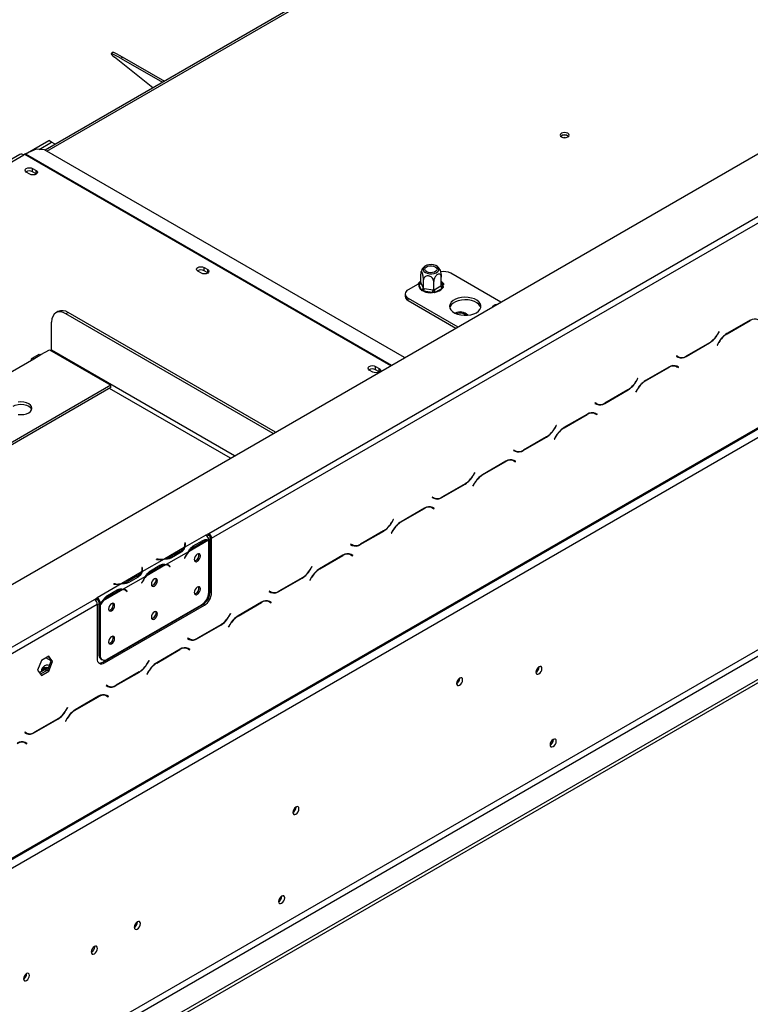
# Model space of a CAD drawing. Units: millimetres. Extents: x 54 to 4225, y 108 to 3204.
# Drawn here: x 3237 to 3478, y 597 to 922 of the extents above; entities that cross this region are included whole.
import ezdxf

# ---------------------------------------------------------------- set-up
doc = ezdxf.new("R2010")
doc.units = ezdxf.units.MM
doc.header["$LTSCALE"] = 16

msp = doc.modelspace()

# ---------------------------------------------------------------- linework, layer by layer
at = {"color": 7, "linetype": 'Continuous', "lineweight": 25}
for p, q in [((3209.681, 720.877), (4196.331, 1290.458)), ((3225.904, 639.431), (4217.268, 1211.733)), ((3226.18, 640.042), (4217.544, 1212.344)), ((3229.008, 638.408), (4214.715, 1207.445)), ((3258, 585.194), (4185.724, 1120.758)), ((3258.943, 583.561), (4186.667, 1119.125)), ((3265.542, 579.751), (4193.266, 1115.315)), ((3265.542, 578.663), (4193.266, 1114.226)), ((3543.269, 1050.398), (3245.728, 878.631)), ((3299.719, 752.173), (3702.063, 984.441)), ((3300.662, 750.54), (3703.006, 982.808)), ((3267.944, 910.929), (3267.583, 910.37)), ((3281.303, 899.168), (3268.688, 909.247)), ((3271.154, 909.429), (3270.793, 908.871)), ((3270.793, 908.871), (3284.452, 900.986)), ((3271.154, 909.429), (3285.116, 901.369)), ((3239.131, 877.249), (3246.945, 881.76)), ((3243.771, 878.839), (3247.888, 881.215)), ((3247.888, 881.215), (3246.945, 881.76)), ((3249.046, 880.547), (3247.888, 881.215)), ((3416.109, 883.297), (3415.854, 883.095)), ((3237.363, 877.13), (3048.298, 767.985)), ((3239.097, 877.229), (3238.696, 876.998)), ((3242.741, 878.903), (3239.294, 877.331)), ((3245.561, 878.727), (3242.741, 878.903)), ((3364.338, 810.159), (3245.561, 878.727)), ((3240.723, 870.684), (3239.544, 871.365)), ((3241.619, 872.562), (3242.797, 871.882)), ((3241.619, 871.473), (3241.619, 872.562)), ((3242.797, 870.793), (3241.619, 871.473)), ((3242.797, 870.793), (3242.797, 871.882)), ((3242.883, 870.739), (3242.797, 870.793)), ((3297.291, 838.028), (3296.113, 838.708)), ((3298.187, 839.906), (3299.366, 839.225)), ((3298.187, 838.817), (3298.187, 839.906)), ((3299.366, 838.137), (3298.187, 838.817)), ((3299.366, 838.137), (3299.366, 839.225)), ((3299.452, 838.082), (3299.366, 838.137)), ((3369.639, 834.942), (3369.639, 837.722)), ((3369.639, 834.942), (3369.699, 834.816)), ((3369.699, 834.816), (3370.486, 833.121)), ((3370.546, 832.989), (3370.546, 835.768)), ((3373.929, 832.466), (3373.929, 835.245)), ((3376.406, 833.896), (3376.406, 836.675)), ((3396.059, 828.471), (3379.622, 837.96)), ((3368.781, 834.422), (3365.48, 832.517)), ((3369.046, 834.481), (3369.332, 834.768)), ((3369.055, 834.172), (3369.046, 834.481)), ((3369.842, 832.477), (3369.055, 834.172)), ((3370.112, 832.186), (3369.842, 832.477)), ((3370.597, 832.042), (3370.112, 832.186)), ((3370.486, 833.121), (3370.546, 832.989)), ((3370.546, 832.989), (3370.769, 832.958)), ((3373.533, 831.587), (3370.597, 832.042)), ((3370.769, 832.958), (3373.706, 832.503)), ((3374.088, 831.571), (3373.533, 831.587)), ((3373.706, 832.503), (3373.929, 832.466)), ((3373.929, 832.466), (3374.093, 832.563)), ((3374.564, 831.747), (3374.088, 831.571)), ((3374.093, 832.563), (3376.242, 833.804)), ((3376.714, 832.988), (3374.564, 831.747)), ((3376.242, 833.804), (3376.406, 833.896)), ((3376.999, 833.251), (3376.714, 832.988)), ((3376.99, 833.583), (3376.999, 833.251)), ((3364.504, 831.156), (3364.504, 830.34)), ((3365.48, 829.796), (3381.917, 820.307)), ((3365.48, 828.979), (3365.48, 829.796)), ((3365.48, 828.979), (3381.209, 819.899)), ((3249.976, 825.352), (3249.269, 824.944)), ((3247.888, 812.638), (3247.888, 821.892)), ((3253.309, 825.022), (3252.602, 824.614)), ((3320.99, 785.135), (3252.602, 824.614)), ((3321.697, 785.543), (3253.309, 825.022)), ((3385.213, 824.166), (3384.872, 824.488)), ((3478.351, 822.525), (3470.633, 818.069)), ((3470.672, 817.983), (3478.312, 822.393)), ((3468.062, 818.785), (3467.544, 817.888)), ((3467.583, 817.802), (3468.128, 818.746)), ((3468.128, 818.746), (3468.062, 818.785)), ((3468.062, 818.785), (3468.128, 818.746)), ((3244.353, 811.141), (3247.181, 812.774)), ((3247.181, 812.774), (3267.451, 801.072)), ((3457.198, 810.531), (3464.916, 814.987)), ((3464.877, 815.073), (3457.237, 810.663)), ((3467.967, 815.254), (3467.421, 814.31)), ((3467.421, 814.31), (3467.488, 814.271)), ((3467.488, 814.271), (3468.006, 815.168)), ((3214.654, 793.997), (3241.996, 809.78)), ((3243.686, 811.207), (3241.329, 809.846)), ((3241.996, 809.78), (3244.353, 811.141)), ((3454.053, 810.698), (3453.986, 810.582)), ((3453.986, 810.582), (3454.532, 810.267)), ((3454.571, 810.399), (3454.053, 810.698)), ((3454.099, 810.671), (3454.053, 810.697)), ((3454.099, 810.671), (3454.571, 810.399)), ((3353.86, 805.372), (3352.681, 806.052)), ((3354.756, 807.249), (3355.934, 806.569)), ((3354.756, 806.161), (3354.756, 807.249)), ((3355.934, 805.48), (3354.756, 806.161)), ((3355.934, 805.48), (3355.934, 806.569)), ((3451.481, 807.013), (3443.763, 802.557)), ((3443.802, 802.471), (3451.442, 806.882)), ((3453.459, 807.508), (3453.638, 807.418)), ((3453.638, 807.418), (3454.109, 807.146)), ((3454.109, 807.146), (3454.627, 806.847)), ((3454.222, 807.234), (3454.134, 807.285)), ((3454.693, 806.962), (3454.148, 807.277)), ((3454.155, 807.119), (3454.222, 807.234)), ((3454.222, 807.234), (3454.693, 806.962)), ((3454.627, 806.847), (3454.693, 806.962)), ((3356.02, 805.426), (3355.934, 805.48)), ((3441.192, 803.273), (3440.674, 802.376)), ((3440.713, 802.29), (3441.258, 803.234)), ((3441.258, 803.234), (3441.192, 803.273)), ((3441.192, 803.273), (3441.258, 803.234)), ((3267.451, 801.072), (3181.894, 751.681)), ((3267.451, 800.256), (3182.601, 751.272)), ((3267.451, 800.256), (3267.451, 801.072)), ((3430.328, 795.019), (3438.046, 799.475)), ((3438.007, 799.561), (3430.367, 795.151)), ((3441.097, 799.743), (3440.551, 798.798)), ((3440.618, 798.759), (3441.136, 799.656)), ((3440.551, 798.798), (3440.618, 798.759)), ((3427.183, 795.186), (3427.116, 795.07)), ((3427.116, 795.07), (3427.662, 794.755)), ((3427.701, 794.887), (3427.183, 795.186)), ((3427.229, 795.159), (3427.183, 795.186)), ((3427.229, 795.159), (3427.701, 794.887)), ((3424.611, 791.501), (3416.893, 787.046)), ((3416.932, 786.959), (3424.572, 791.37)), ((3426.589, 791.996), (3426.768, 791.906)), ((3426.768, 791.906), (3427.239, 791.634)), ((3427.239, 791.634), (3427.757, 791.335)), ((3427.352, 791.722), (3427.264, 791.773)), ((3427.823, 791.45), (3427.278, 791.765)), ((3427.285, 791.607), (3427.352, 791.722)), ((3427.352, 791.722), (3427.823, 791.45)), ((3427.757, 791.335), (3427.823, 791.45)), ((3414.322, 787.761), (3413.804, 786.864)), ((3413.843, 786.778), (3414.388, 787.723)), ((3414.388, 787.723), (3414.322, 787.761)), ((3414.322, 787.761), (3414.388, 787.723)), ((3403.458, 779.508), (3411.176, 783.963)), ((3411.137, 784.049), (3403.497, 779.639)), ((3414.227, 784.231), (3413.681, 783.286)), ((3413.681, 783.286), (3413.748, 783.248)), ((3413.748, 783.248), (3414.266, 784.144)), ((3400.313, 779.674), (3400.246, 779.559)), ((3400.831, 779.375), (3400.313, 779.674)), ((3400.359, 779.647), (3400.313, 779.674)), ((3400.359, 779.647), (3400.831, 779.375)), ((3399.719, 776.484), (3399.897, 776.394)), ((3399.897, 776.394), (3400.369, 776.122)), ((3400.246, 779.559), (3400.791, 779.244)), ((3397.741, 775.99), (3390.023, 771.534)), ((3390.062, 771.448), (3397.702, 775.858)), ((3400.369, 776.122), (3400.887, 775.823)), ((3400.482, 776.211), (3400.394, 776.262)), ((3400.953, 775.939), (3400.408, 776.253)), ((3400.415, 776.095), (3400.482, 776.211)), ((3400.482, 776.211), (3400.953, 775.939)), ((3400.887, 775.823), (3400.953, 775.939)), ((3387.452, 772.249), (3386.934, 771.353)), ((3386.973, 771.266), (3387.518, 772.211)), ((3387.518, 772.211), (3387.452, 772.249)), ((3387.452, 772.249), (3387.518, 772.211)), ((3376.588, 763.996), (3384.306, 768.451)), ((3384.267, 768.538), (3376.627, 764.127)), ((3387.356, 768.719), (3386.811, 767.774)), ((3386.811, 767.774), (3386.878, 767.736)), ((3386.878, 767.736), (3387.396, 768.633)), ((3373.443, 764.162), (3373.376, 764.047)), ((3373.376, 764.047), (3373.921, 763.732)), ((3373.96, 763.863), (3373.443, 764.162)), ((3373.489, 764.135), (3373.443, 764.162)), ((3373.489, 764.135), (3373.96, 763.863)), ((3370.871, 760.478), (3363.153, 756.022)), ((3363.192, 755.936), (3370.832, 760.346)), ((3372.849, 760.973), (3373.027, 760.882)), ((3373.027, 760.882), (3373.499, 760.61)), ((3373.499, 760.61), (3374.017, 760.311)), ((3373.612, 760.699), (3373.524, 760.75)), ((3374.083, 760.427), (3373.538, 760.742)), ((3373.545, 760.583), (3373.612, 760.699)), ((3373.612, 760.699), (3374.083, 760.427)), ((3374.017, 760.311), (3374.083, 760.427)), ((3360.581, 756.738), (3360.064, 755.841)), ((3360.103, 755.755), (3360.648, 756.699)), ((3360.648, 756.699), (3360.581, 756.738)), ((3360.581, 756.738), (3360.648, 756.699)), ((3298.778, 751.628), (3291.818, 747.609)), ((3298.776, 751.629), (3299.719, 752.173)), ((3298.778, 751.628), (3298.776, 751.629)), ((3299.165, 751.309), (3299.719, 751.629)), ((3299.719, 751.629), (3299.719, 752.173)), ((3300.191, 750.812), (3300.662, 750.54)), ((3300.191, 732.848), (3300.191, 750.812)), ((3300.662, 732.576), (3300.662, 750.54)), ((3349.718, 748.484), (3357.436, 752.94)), ((3357.397, 753.026), (3349.757, 748.615)), ((3360.486, 753.207), (3359.941, 752.263)), ((3359.941, 752.263), (3360.008, 752.224)), ((3360.008, 752.224), (3360.525, 753.121)), ((3291.616, 747.493), (3285.199, 743.788)), ((3291.95, 749.038), (3291.818, 749.031)), ((3291.818, 749.031), (3291.866, 748.71)), ((3291.95, 748.494), (3291.886, 748.49)), ((3291.886, 747.904), (3291.886, 748.448)), ((3291.999, 748.716), (3291.95, 749.038)), ((3291.95, 748.494), (3291.95, 749.038)), ((3291.999, 748.176), (3291.95, 748.494)), ((3299.63, 749.942), (3293.213, 746.237)), ((3294.379, 747.899), (3294.85, 747.627)), ((3294.619, 748.03), (3297.761, 749.844)), ((3294.85, 747.627), (3297.992, 749.441)), ((3299.721, 732.704), (3299.721, 749.94)), ((3346.573, 748.651), (3346.506, 748.535)), ((3346.506, 748.535), (3347.051, 748.22)), ((3347.09, 748.352), (3346.573, 748.651)), ((3346.619, 748.624), (3346.573, 748.65)), ((3346.619, 748.624), (3347.09, 748.352)), ((3346.82, 748.377), (3346.933, 748.442)), ((3293.011, 746.121), (3285.689, 741.894)), ((3290.363, 746.325), (3287.221, 744.512)), ((3287.221, 743.967), (3287.221, 744.512)), ((3290.596, 745.924), (3287.454, 744.11)), ((3291.961, 744.512), (3291.707, 744.016)), ((3291.707, 744.016), (3291.779, 743.988)), ((3291.712, 744.026), (3291.779, 743.988)), ((3291.779, 743.988), (3292.033, 744.484)), ((3344.001, 744.966), (3336.283, 740.51)), ((3336.322, 740.424), (3343.962, 744.835)), ((3345.979, 745.461), (3346.157, 745.371)), ((3346.157, 745.371), (3346.629, 745.099)), ((3346.629, 745.099), (3347.146, 744.8)), ((3346.742, 745.187), (3346.653, 745.238)), ((3347.213, 744.915), (3346.668, 745.23)), ((3346.675, 745.072), (3346.742, 745.187)), ((3346.742, 745.187), (3347.213, 744.915)), ((3347.146, 744.8), (3347.213, 744.915)), ((3277.808, 740.874), (3277.675, 740.867)), ((3277.675, 740.867), (3277.724, 740.546)), ((3284.997, 743.672), (3277.676, 739.445)), ((3277.857, 740.552), (3277.808, 740.874)), ((3277.808, 740.329), (3277.808, 740.874)), ((3285.487, 741.778), (3279.071, 738.073)), ((3280.477, 739.866), (3283.619, 741.68)), ((3280.708, 739.463), (3283.85, 741.277)), ((3282.534, 743.672), (3282.522, 743.595)), ((3282.522, 743.595), (3283.079, 743.567)), ((3283.091, 743.644), (3282.534, 743.672)), ((3282.534, 743.595), (3282.534, 743.672)), ((3286.45, 741.534), (3285.978, 741.806)), ((3286.522, 741.567), (3286.27, 741.768)), ((3286.486, 741.512), (3286.522, 741.567)), ((3286.522, 741.567), (3286.993, 741.295)), ((3286.667, 741.386), (3286.921, 741.183)), ((3286.993, 741.295), (3286.739, 741.498)), ((3286.921, 741.183), (3286.993, 741.295)), ((3333.711, 741.226), (3333.194, 740.329)), ((3333.233, 740.243), (3333.778, 741.187)), ((3333.778, 741.187), (3333.711, 741.226)), ((3333.711, 741.226), (3333.778, 741.187)), ((3277.474, 739.329), (3271.057, 735.624)), ((3278.869, 737.957), (3271.547, 733.73)), ((3276.221, 738.161), (3273.079, 736.347)), ((3276.454, 737.76), (3273.312, 735.946)), ((3277.808, 740.329), (3277.743, 740.326)), ((3277.744, 739.74), (3277.744, 740.284)), ((3277.856, 740.012), (3277.808, 740.329)), ((3280.237, 739.735), (3280.708, 739.463)), ((3322.848, 732.972), (3330.566, 737.428)), ((3330.527, 737.514), (3322.887, 733.104)), ((3333.616, 737.695), (3333.071, 736.751)), ((3333.138, 736.712), (3333.655, 737.609)), ((3270.855, 735.508), (3262.951, 730.945)), ((3268.392, 735.508), (3268.38, 735.431)), ((3268.38, 735.431), (3268.937, 735.403)), ((3268.949, 735.48), (3268.392, 735.508)), ((3268.392, 735.43), (3268.392, 735.508)), ((3273.079, 735.803), (3273.079, 736.347)), ((3277.819, 736.348), (3277.565, 735.852)), ((3277.565, 735.852), (3277.637, 735.824)), ((3277.57, 735.862), (3277.637, 735.824)), ((3277.637, 735.824), (3277.891, 736.32)), ((3333.071, 736.751), (3333.138, 736.712)), ((3262.007, 730.402), (3262.95, 730.946)), ((3262.95, 730.946), (3262.951, 730.945)), ((3262.95, 730.402), (3262.95, 730.946)), ((3262.951, 730.945), (3262.951, 730.401)), ((3271.345, 733.614), (3264.928, 729.909)), ((3266.094, 731.571), (3266.566, 731.299)), ((3266.335, 731.702), (3269.477, 733.515)), ((3266.566, 731.299), (3269.708, 733.113)), ((3272.308, 733.37), (3271.836, 733.642)), ((3272.38, 733.403), (3272.128, 733.604)), ((3272.344, 733.348), (3272.38, 733.403)), ((3272.38, 733.403), (3272.851, 733.131)), ((3272.525, 733.222), (3272.779, 733.019)), ((3272.851, 733.131), (3272.597, 733.334)), ((3272.779, 733.019), (3272.851, 733.131)), ((3300.191, 732.848), (3300.662, 732.576)), ((3319.703, 733.139), (3319.636, 733.023)), ((3319.636, 733.023), (3320.181, 732.708)), ((3320.22, 732.84), (3319.703, 733.139)), ((3319.749, 733.112), (3319.703, 733.139)), ((3319.749, 733.112), (3320.22, 732.84)), ((3319.95, 732.865), (3320.063, 732.931)), ((3225.237, 709.175), (3262.007, 730.402)), ((3226.18, 707.542), (3262.95, 728.769)), ((3262.395, 730.082), (3262.95, 730.402)), ((3262.95, 730.402), (3262.951, 730.401)), ((3262.95, 728.769), (3262.95, 710.805)), ((3263.894, 729.312), (3263.423, 729.584)), ((3263.423, 729.584), (3263.423, 728.856)), ((3263.423, 728.856), (3263.894, 728.584)), ((3263.423, 728.7), (3263.49, 728.818)), ((3263.423, 728.7), (3263.894, 728.428)), ((3263.423, 728.7), (3263.423, 712.293)), ((3264.726, 729.793), (3263.894, 729.312)), ((3263.894, 729.312), (3263.894, 728.584)), ((3263.894, 728.428), (3263.894, 712.021)), ((3264.835, 709.716), (3297.834, 728.766)), ((3265.307, 709.444), (3298.305, 728.494)), ((3266.251, 710.66), (3297.364, 728.621)), ((3298.305, 728.494), (3297.834, 728.766)), ((3317.131, 729.454), (3309.413, 724.999)), ((3309.452, 724.912), (3317.092, 729.323)), ((3319.109, 729.949), (3319.287, 729.859)), ((3319.287, 729.859), (3319.759, 729.587)), ((3319.759, 729.587), (3320.276, 729.288)), ((3319.872, 729.675), (3319.783, 729.726)), ((3320.343, 729.403), (3319.798, 729.718)), ((3319.805, 729.56), (3319.872, 729.675)), ((3319.872, 729.675), (3320.343, 729.403)), ((3320.276, 729.288), (3320.343, 729.403)), ((3306.841, 725.714), (3306.324, 724.817)), ((3306.363, 724.731), (3306.908, 725.676)), ((3306.908, 725.676), (3306.841, 725.714)), ((3306.841, 725.714), (3306.908, 725.676)), ((3295.978, 717.461), (3303.696, 721.916)), ((3303.657, 722.002), (3296.017, 717.592)), ((3306.746, 722.184), (3306.201, 721.239)), ((3306.201, 721.239), (3306.268, 721.201)), ((3306.268, 721.201), (3306.785, 722.097)), ((3292.833, 717.627), (3292.766, 717.512)), ((3292.766, 717.512), (3293.311, 717.197)), ((3293.35, 717.328), (3292.833, 717.627)), ((3292.879, 717.6), (3292.833, 717.627)), ((3292.879, 717.6), (3293.35, 717.328)), ((3293.08, 717.353), (3293.193, 717.419)), ((3246.982, 711.685), (3244.505, 710.255)), ((3246.782, 711.57), (3247.749, 710.195)), ((3248.22, 709.923), (3246.982, 711.685)), ((3263.423, 712.293), (3263.894, 712.021)), ((3290.261, 713.943), (3282.543, 709.487)), ((3282.582, 709.401), (3290.222, 713.811)), ((3292.238, 714.437), (3292.417, 714.347)), ((3292.417, 714.347), (3292.889, 714.075)), ((3292.889, 714.075), (3293.406, 713.776)), ((3293.002, 714.164), (3292.913, 714.215)), ((3293.473, 713.892), (3292.928, 714.206)), ((3292.935, 714.048), (3293.002, 714.164)), ((3293.002, 714.164), (3293.473, 713.892)), ((3293.406, 713.776), (3293.473, 713.892)), ((3244.505, 710.255), (3243.267, 707.063)), ((3247.726, 710.138), (3246.014, 711.127)), ((3247.749, 710.195), (3246.51, 707.003)), ((3246.982, 706.731), (3248.22, 709.923)), ((3248.22, 709.923), (3247.749, 710.195)), ((3264.113, 710.767), (3264.585, 710.495)), ((3264.835, 709.716), (3265.307, 709.444)), ((3279.971, 710.202), (3279.454, 709.306)), ((3279.493, 709.219), (3280.038, 710.164)), ((3280.038, 710.164), (3279.971, 710.202)), ((3279.971, 710.202), (3280.038, 710.164)), ((3408.684, 708.11), (3408.682, 708.188)), ((3243.267, 707.063), (3244.505, 705.301)), ((3245.71, 707.25), (3243.878, 706.193)), ((3246.51, 707.003), (3244.233, 705.689)), ((3244.505, 705.301), (3246.982, 706.731)), ((3245.688, 707.912), (3245.971, 708.086)), ((3245.871, 707.154), (3245.71, 707.25)), ((3245.971, 708.086), (3246.342, 707.971)), ((3246.982, 706.731), (3246.51, 707.003)), ((3269.108, 701.949), (3276.826, 706.404)), ((3276.787, 706.491), (3269.147, 702.08)), ((3279.876, 706.672), (3279.331, 705.727)), ((3279.331, 705.727), (3279.398, 705.689)), ((3279.398, 705.689), (3279.915, 706.586)), ((3265.963, 702.115), (3265.896, 702)), ((3265.896, 702), (3266.441, 701.685)), ((3266.009, 702.088), (3265.962, 702.115)), ((3266.48, 701.816), (3265.963, 702.115)), ((3266.009, 702.088), (3266.48, 701.816)), ((3266.209, 701.842), (3266.323, 701.907)), ((3382.521, 704.384), (3382.519, 704.462)), ((3263.391, 698.431), (3255.673, 693.975)), ((3265.368, 698.926), (3265.547, 698.835)), ((3265.547, 698.835), (3266.019, 698.563)), ((3266.019, 698.563), (3266.536, 698.264)), ((3266.132, 698.652), (3266.043, 698.703)), ((3266.603, 698.38), (3266.058, 698.695)), ((3266.065, 698.536), (3266.132, 698.652)), ((3266.132, 698.652), (3266.603, 698.38)), ((3266.536, 698.264), (3266.603, 698.38)), ((3255.712, 693.889), (3263.352, 698.299)), ((3253.101, 694.691), (3252.584, 693.794)), ((3252.623, 693.708), (3253.168, 694.652)), ((3253.168, 694.652), (3253.101, 694.691)), ((3253.101, 694.691), (3253.168, 694.652)), ((3242.238, 686.437), (3249.956, 690.893)), ((3249.917, 690.979), (3242.277, 686.568)), ((3253.006, 691.16), (3252.461, 690.216)), ((3252.461, 690.216), (3252.527, 690.177)), ((3252.527, 690.177), (3253.045, 691.074)), ((3239.092, 686.604), (3239.026, 686.488)), ((3239.026, 686.488), (3239.571, 686.173)), ((3239.61, 686.305), (3239.092, 686.604)), ((3239.139, 686.577), (3239.092, 686.603)), ((3239.139, 686.577), (3239.61, 686.305)), ((3238.498, 683.414), (3238.677, 683.324)), ((3238.677, 683.324), (3239.149, 683.052)), ((3239.149, 683.052), (3239.666, 682.753)), ((3239.261, 683.14), (3239.173, 683.191)), ((3239.733, 682.868), (3239.188, 683.183)), ((3239.195, 683.025), (3239.261, 683.14)), ((3239.261, 683.14), (3239.733, 682.868)), ((3239.666, 682.753), (3239.733, 682.868)), ((3413.351, 684.185), (3413.351, 684.212)), ((3413.398, 684.158), (3413.396, 684.236)), ((3328.546, 661.847), (3328.543, 661.925)), ((3323.784, 632.479), (3323.784, 632.506)), ((3323.831, 632.452), (3323.829, 632.53)), ((3276.243, 623.978), (3276.239, 624.08)), ((3262.101, 615.814), (3262.097, 615.916)), ((3239.662, 606.916), (3239.661, 606.969))]:
    msp.add_line(p, q, dxfattribs=at)
at = {"color": 8, "linetype": 'Continuous', "lineweight": 25}
for p, q in [((3246.314, 878.293), (3543.393, 1049.793)), ((3239.097, 877.229), (3359.809, 807.544)), ((3239.294, 877.331), (3359.995, 807.652)), ((3049.079, 767.534), (3238.696, 876.998)), ((3369.332, 834.768), (3369.639, 834.945)), ((3376.406, 834.841), (3376.99, 833.583)), ((3478.218, 822.448), (3478.312, 822.393)), ((3467.516, 817.84), (3467.583, 817.802)), ((3470.578, 818.037), (3470.672, 817.983)), ((3308.26, 777.786), (3247.888, 812.638)), ((3464.822, 815.041), (3464.916, 814.987)), ((3467.939, 815.206), (3468.006, 815.168)), ((3457.102, 810.587), (3457.198, 810.531)), ((3451.348, 806.936), (3451.442, 806.882)), ((3440.646, 802.328), (3440.713, 802.29)), ((3443.708, 802.525), (3443.802, 802.471)), ((3306.846, 776.969), (3266.98, 799.983)), ((3437.952, 799.529), (3438.046, 799.475)), ((3441.069, 799.695), (3441.136, 799.656)), ((3430.231, 795.075), (3430.328, 795.019)), ((3424.478, 791.424), (3424.572, 791.37)), ((3413.776, 786.817), (3413.843, 786.778)), ((3416.838, 787.014), (3416.932, 786.959)), ((3411.082, 784.018), (3411.176, 783.963)), ((3414.199, 784.183), (3414.266, 784.144)), ((3403.361, 779.563), (3403.458, 779.508)), ((3397.608, 775.913), (3397.702, 775.858)), ((3386.906, 771.305), (3386.973, 771.266)), ((3389.968, 771.502), (3390.062, 771.448)), ((3384.212, 768.506), (3384.306, 768.451)), ((3387.329, 768.671), (3387.396, 768.633)), ((3376.491, 764.052), (3376.588, 763.996)), ((3370.738, 760.401), (3370.832, 760.346)), ((3360.036, 755.793), (3360.103, 755.755)), ((3363.098, 755.99), (3363.192, 755.936)), ((3357.342, 752.994), (3357.436, 752.94)), ((3360.459, 753.159), (3360.525, 753.121)), ((3291.999, 748.18), (3291.999, 748.716)), ((3297.528, 749.709), (3297.992, 749.441)), ((3349.621, 748.54), (3349.718, 748.484)), ((3290.363, 745.789), (3290.363, 746.325)), ((3291.966, 744.523), (3292.033, 744.484)), ((3343.868, 744.889), (3343.962, 744.835)), ((3283.091, 743.566), (3283.091, 743.644)), ((3283.386, 741.545), (3283.85, 741.277)), ((3285.179, 741.956), (3285.487, 741.778)), ((3286.274, 741.766), (3286.739, 741.498)), ((3276.221, 737.625), (3276.221, 738.161)), ((3277.857, 740.016), (3277.857, 740.552)), ((3330.472, 737.482), (3330.566, 737.428)), ((3333.166, 740.281), (3333.233, 740.243)), ((3333.589, 737.648), (3333.655, 737.609)), ((3336.228, 740.478), (3336.322, 740.424)), ((3268.949, 735.402), (3268.949, 735.48)), ((3277.824, 736.359), (3277.891, 736.32)), ((3269.244, 733.381), (3269.708, 733.113)), ((3272.132, 733.602), (3272.597, 733.334)), ((3322.751, 733.028), (3322.848, 732.972)), ((3316.998, 729.377), (3317.092, 729.323)), ((3306.296, 724.77), (3306.363, 724.731)), ((3309.358, 724.967), (3309.452, 724.912)), ((3303.602, 721.971), (3303.696, 721.916)), ((3306.719, 722.136), (3306.785, 722.097)), ((3295.881, 717.516), (3295.978, 717.461)), ((3290.128, 713.866), (3290.222, 713.811)), ((3279.426, 709.258), (3279.493, 709.219)), ((3282.488, 709.455), (3282.582, 709.401)), ((3244.891, 706.778), (3245.688, 707.912)), ((3246.321, 706.894), (3245.871, 707.154)), ((3246.342, 707.971), (3246.786, 707.714)), ((3276.732, 706.459), (3276.826, 706.404)), ((3279.849, 706.624), (3279.915, 706.586)), ((3269.011, 702.005), (3269.108, 701.949)), ((3263.258, 698.354), (3263.352, 698.299)), ((3252.556, 693.746), (3252.623, 693.708)), ((3255.618, 693.943), (3255.712, 693.889)), ((3249.862, 690.947), (3249.956, 690.893)), ((3252.979, 691.112), (3253.045, 691.074)), ((3242.141, 686.493), (3242.238, 686.437))]:
    msp.add_line(p, q, dxfattribs=at)
at = {"color": 7, "linetype": 'Continuous', "lineweight": 25, "flags": 128}
for points in [[(3270.793, 908.871), (3269.827, 909.416), (3269.006, 909.852), (3268.354, 910.166), (3267.892, 910.349), (3267.632, 910.396), (3267.584, 910.304), (3267.748, 910.076), (3268.12, 909.72), (3268.688, 909.247)], [(3267.944, 910.929), (3267.993, 910.954), (3268.253, 910.908), (3268.715, 910.725), (3269.367, 910.41), (3270.189, 909.974), (3271.154, 909.429)], [(3416.062, 882.944), (3416.538, 882.76), (3417.099, 882.696), (3417.66, 882.76), (3418.136, 882.944), (3418.454, 883.218), (3418.566, 883.542), (3418.454, 883.866), (3418.136, 884.141), (3417.66, 884.324), (3417.099, 884.389), (3416.538, 884.324), (3416.062, 884.141), (3415.744, 883.866), (3415.632, 883.542), (3415.744, 883.218), (3416.062, 882.944)], [(3417.331, 882.706), (3417.099, 882.717), (3416.867, 882.706)], [(3239.544, 871.365), (3239.226, 871.639), (3239.115, 871.963), (3239.226, 872.287), (3239.544, 872.562), (3240.02, 872.745), (3240.581, 872.81), (3241.143, 872.745), (3241.619, 872.562)], [(3242.797, 871.882), (3243.115, 871.607), (3243.227, 871.283), (3243.115, 870.959), (3242.797, 870.684), (3242.321, 870.501), (3241.76, 870.436), (3241.199, 870.501), (3240.723, 870.684)], [(3296.113, 838.708), (3295.795, 838.983), (3295.683, 839.307), (3295.795, 839.631), (3296.113, 839.906), (3296.589, 840.089), (3297.15, 840.154), (3297.711, 840.089), (3298.187, 839.906)], [(3299.366, 839.225), (3299.684, 838.951), (3299.795, 838.627), (3299.684, 838.303), (3299.366, 838.028), (3298.89, 837.844), (3298.328, 837.78), (3297.767, 837.844), (3297.291, 838.028)], [(3375.56, 838.929), (3375.648, 839.378), (3375.502, 839.822), (3375.136, 840.222), (3374.582, 840.541), (3373.89, 840.753), (3373.121, 840.837), (3372.343, 840.786), (3371.625, 840.605), (3371.031, 840.31), (3370.615, 839.928), (3370.412, 839.491), (3370.441, 839.039), (3370.7, 838.613), (3371.165, 838.249), (3371.795, 837.98), (3372.534, 837.831), (3373.317, 837.814), (3374.073, 837.931), (3374.736, 838.172), (3375.247, 838.514), (3375.56, 838.929)], [(3371.091, 839.62), (3371.384, 839.983), (3371.875, 840.267), (3372.505, 840.436), (3373.197, 840.471), (3373.868, 840.368), (3374.437, 840.138), (3374.835, 839.809), (3375.015, 839.422), (3374.954, 839.022), (3374.661, 838.659), (3374.17, 838.375), (3373.54, 838.206), (3372.848, 838.171), (3372.177, 838.275), (3371.608, 838.505), (3371.21, 838.833), (3371.03, 839.221), (3371.091, 839.62)], [(3387.99, 824.965), (3388.69, 825.468), (3389.186, 826.046), (3389.456, 826.671), (3389.486, 827.316), (3389.275, 827.95), (3388.834, 828.542), (3388.182, 829.066), (3387.35, 829.497), (3386.378, 829.814), (3385.31, 830.003), (3384.196, 830.056), (3383.089, 829.969), (3382.041, 829.746), (3381.099, 829.399), (3380.309, 828.943), (3379.708, 828.399), (3379.322, 827.794), (3379.171, 827.155), (3379.262, 826.512), (3379.59, 825.896), (3380.14, 825.334), (3380.886, 824.854), (3381.793, 824.478), (3382.82, 824.223), (3383.917, 824.101), (3385.034, 824.119), (3386.118, 824.274), (3387.119, 824.561), (3387.99, 824.965)], [(3389.454, 826.666), (3389.275, 827.133), (3388.834, 827.726), (3388.182, 828.249), (3387.35, 828.68), (3386.378, 828.998), (3385.31, 829.187), (3384.196, 829.239), (3383.089, 829.152), (3382.041, 828.93), (3381.099, 828.582), (3380.309, 828.126), (3379.708, 827.583), (3379.322, 826.977), (3379.218, 826.666)], [(3252.602, 824.614), (3251.683, 825.041), (3250.798, 825.241), (3249.983, 825.209), (3249.269, 824.944), (3248.683, 824.458), (3248.247, 823.768), (3247.979, 822.902), (3247.888, 821.892)], [(3247.858, 812.383), (3247.875, 812.471), (3247.888, 812.638)], [(3241.996, 809.78), (3241.635, 809.906), (3241.329, 809.846), (3241.125, 809.611), (3241.053, 809.236)], [(3243.686, 811.207), (3243.992, 811.267), (3244.353, 811.141)], [(3352.681, 806.052), (3352.363, 806.327), (3352.252, 806.651), (3352.363, 806.975), (3352.681, 807.249), (3353.157, 807.433), (3353.719, 807.497), (3354.28, 807.433), (3354.756, 807.249)], [(3355.934, 806.569), (3356.252, 806.294), (3356.364, 805.97), (3356.252, 805.646), (3355.934, 805.372), (3355.458, 805.188), (3354.897, 805.124), (3354.336, 805.188), (3353.86, 805.372)], [(3235.16, 794.133), (3235.92, 794.469), (3236.804, 794.68), (3237.753, 794.753), (3238.702, 794.68), (3239.586, 794.469), (3240.346, 794.133), (3240.928, 793.694), (3241.295, 793.184), (3241.351, 793.044)], [(3240.346, 791.956), (3240.928, 792.394), (3241.295, 792.904), (3241.42, 793.452), (3241.295, 794), (3240.928, 794.511), (3240.346, 794.949), (3239.586, 795.285), (3238.702, 795.497), (3237.753, 795.569), (3236.804, 795.497)], [(3236.804, 791.408), (3237.753, 791.336), (3238.702, 791.408), (3239.586, 791.619), (3240.346, 791.956)], [(3291.886, 747.904), (3291.885, 747.857), (3291.879, 747.746)], [(3296.963, 744.721), (3296.886, 745.124), (3296.666, 745.377), (3296.338, 745.441), (3295.95, 745.306), (3295.562, 744.993), (3295.233, 744.549), (3295.013, 744.043), (3294.936, 743.55), (3295.013, 743.147), (3295.233, 742.894), (3295.562, 742.83), (3295.95, 742.965), (3296.338, 743.278), (3296.666, 743.722), (3296.886, 744.228), (3296.963, 744.721)], [(3285.838, 741.879), (3285.938, 741.829), (3285.978, 741.806)], [(3277.744, 739.74), (3277.743, 739.693), (3277.737, 739.582)], [(3282.821, 736.556), (3282.744, 736.96), (3282.524, 737.213), (3282.195, 737.277), (3281.808, 737.142), (3281.42, 736.829), (3281.091, 736.385), (3280.871, 735.879), (3280.794, 735.386), (3280.871, 734.983), (3281.091, 734.73), (3281.42, 734.666), (3281.808, 734.801), (3282.195, 735.114), (3282.524, 735.558), (3282.744, 736.064), (3282.821, 736.556)], [(3296.963, 733.833), (3296.886, 734.237), (3296.666, 734.49), (3296.338, 734.553), (3295.95, 734.419), (3295.562, 734.106), (3295.233, 733.662), (3295.013, 733.156), (3294.936, 732.663), (3295.013, 732.26), (3295.233, 732.007), (3295.562, 731.943), (3295.95, 732.078), (3296.338, 732.391), (3296.666, 732.834), (3296.886, 733.341), (3296.963, 733.833)], [(3271.696, 733.715), (3271.796, 733.665), (3271.836, 733.642)], [(3268.679, 728.392), (3268.602, 728.796), (3268.382, 729.049), (3268.053, 729.112), (3267.665, 728.978), (3267.278, 728.665), (3266.949, 728.221), (3266.729, 727.715), (3266.652, 727.222), (3266.729, 726.819), (3266.949, 726.566), (3267.278, 726.502), (3267.665, 726.637), (3268.053, 726.95), (3268.382, 727.393), (3268.602, 727.9), (3268.679, 728.392)], [(3282.821, 725.669), (3282.744, 726.073), (3282.524, 726.325), (3282.195, 726.389), (3281.808, 726.255), (3281.42, 725.942), (3281.091, 725.498), (3280.871, 724.991), (3280.794, 724.499), (3280.871, 724.096), (3281.091, 723.843), (3281.42, 723.779), (3281.808, 723.914), (3282.195, 724.227), (3282.524, 724.67), (3282.744, 725.177), (3282.821, 725.669)], [(3268.679, 717.505), (3268.602, 717.909), (3268.382, 718.161), (3268.053, 718.225), (3267.665, 718.09), (3267.278, 717.777), (3266.949, 717.334), (3266.729, 716.827), (3266.652, 716.335), (3266.729, 715.932), (3266.949, 715.679), (3267.278, 715.615), (3267.665, 715.75), (3268.053, 716.063), (3268.382, 716.506), (3268.602, 717.013), (3268.679, 717.505)], [(3409.627, 707.566), (3409.55, 707.969), (3409.33, 708.222), (3409.001, 708.286), (3408.614, 708.151), (3408.226, 707.838), (3407.897, 707.395), (3407.677, 706.888), (3407.6, 706.396), (3407.677, 705.992), (3407.897, 705.74), (3408.226, 705.676), (3408.614, 705.811), (3409.001, 706.124), (3409.33, 706.567), (3409.55, 707.074), (3409.627, 707.566)], [(3383.464, 703.84), (3383.387, 704.243), (3383.167, 704.496), (3382.838, 704.56), (3382.451, 704.425), (3382.063, 704.112), (3381.734, 703.668), (3381.514, 703.162), (3381.437, 702.669), (3381.514, 702.266), (3381.734, 702.013), (3382.063, 701.949), (3382.451, 702.084), (3382.838, 702.397), (3383.167, 702.841), (3383.387, 703.347), (3383.464, 703.84)], [(3414.341, 683.614), (3414.264, 684.017), (3414.044, 684.27), (3413.715, 684.334), (3413.328, 684.199), (3412.94, 683.886), (3412.611, 683.442), (3412.391, 682.936), (3412.314, 682.444), (3412.391, 682.04), (3412.611, 681.787), (3412.94, 681.723), (3413.328, 681.858), (3413.715, 682.171), (3414.044, 682.615), (3414.264, 683.121), (3414.341, 683.614)], [(3329.488, 661.303), (3329.411, 661.706), (3329.191, 661.959), (3328.863, 662.023), (3328.475, 661.888), (3328.087, 661.575), (3327.758, 661.132), (3327.538, 660.625), (3327.461, 660.133), (3327.538, 659.729), (3327.758, 659.477), (3328.087, 659.413), (3328.475, 659.547), (3328.863, 659.86), (3329.191, 660.304), (3329.411, 660.81), (3329.488, 661.303)], [(3324.774, 631.908), (3324.697, 632.311), (3324.477, 632.564), (3324.149, 632.628), (3323.761, 632.493), (3323.373, 632.18), (3323.044, 631.737), (3322.824, 631.23), (3322.747, 630.738), (3322.824, 630.334), (3323.044, 630.081), (3323.373, 630.018), (3323.761, 630.152), (3324.149, 630.465), (3324.477, 630.909), (3324.697, 631.415), (3324.774, 631.908)], [(3277.186, 623.434), (3277.107, 623.847), (3276.882, 624.105), (3276.546, 624.171), (3276.149, 624.033), (3275.752, 623.713), (3275.416, 623.259), (3275.191, 622.74), (3275.112, 622.237), (3275.191, 621.824), (3275.416, 621.565), (3275.752, 621.5), (3276.149, 621.638), (3276.546, 621.958), (3276.882, 622.412), (3277.107, 622.93), (3277.186, 623.434)], [(3263.044, 615.27), (3262.965, 615.683), (3262.74, 615.941), (3262.404, 616.007), (3262.007, 615.869), (3261.61, 615.548), (3261.273, 615.095), (3261.049, 614.576), (3260.97, 614.072), (3261.049, 613.66), (3261.273, 613.401), (3261.61, 613.336), (3262.007, 613.474), (3262.404, 613.794), (3262.74, 614.248), (3262.965, 614.766), (3263.044, 615.27)], [(3240.605, 606.372), (3240.53, 606.766), (3240.315, 607.013), (3239.994, 607.075), (3239.615, 606.943), (3239.236, 606.638), (3238.915, 606.204), (3238.7, 605.71), (3238.625, 605.229), (3238.7, 604.835), (3238.915, 604.588), (3239.236, 604.525), (3239.615, 604.657), (3239.994, 604.963), (3240.315, 605.396), (3240.53, 605.891), (3240.605, 606.372)]]:
    msp.add_lwpolyline(points, dxfattribs=at)
at = {"color": 8, "linetype": 'Continuous', "lineweight": 25, "flags": 128}
for points in [[(3369.332, 834.768), (3369.499, 834.971), (3369.639, 835.109)], [(3246.342, 707.971), (3246.602, 707.927), (3246.842, 707.859)]]:
    msp.add_lwpolyline(points, dxfattribs=at)
at = {"color": 7, "linetype": 'Continuous', "lineweight": 25}
for centre, radius, start, end in [((3417.099, 881.636), 1.974, 49.3839, 130.6161), ((3417.08, 881.577), 1.976, 50.2207, 119.4399), ((3237.915, 875.907), 1.341, 54.38242, 114.30712), ((3240.259, 875.223), 2.319, 114.58629, 120.07076), ((3240.585, 869.592), 2.147, 61.22037, 121.66119), ((3297.153, 836.935), 2.147, 61.22037, 121.66119), ((3377.261, 833.386), 5.147, 62.69634, 101.94714), ((3368.979, 834.892), 0.724, 276.0248, 353.97687), ((3365.996, 831.156), 1.455, 110.78342, 249.21658), ((3370.73, 833.919), 1.693, 171.41182, 238.3851), ((3369.766, 833.197), 0.724, 276.0248, 353.97687), ((3368.226, 832.962), 2.543, 338.7728, 359.8941), ((3372.998, 837.849), 6.285, 247.53453, 274.8794), ((3371.162, 832.508), 2.543, 338.7728, 359.8941), ((3375.116, 832.61), 1.025, 182.60548, 237.39452), ((3373.895, 835.388), 3.703, 280.41569, 319.57893), ((3377.266, 833.851), 1.025, 182.60548, 237.39452), ((3366.172, 830.506), 1.676, 185.6948, 245.62534), ((3251.357, 822.297), 3.353, 54.38242, 114.30712), ((3382.623, 821.666), 3.558, 43.88511, 117.77359), ((3395.034, 825.348), 2.345, 99.19011, 140.80451), ((3382.665, 822.187), 2.678, 45.39734, 116.26136), ((3479.875, 820.213), 2.682, 65.68605, 125.61817), ((3460.805, 821.601), 7.694, 301.95467, 331.14439), ((3460.844, 821.515), 7.694, 301.95467, 331.14439), ((3474.705, 811.541), 7.694, 121.95467, 151.14439), ((3474.744, 811.455), 7.694, 121.95467, 151.14439), ((3454.99, 812.17), 1.877, 240.31172, 262.63677), ((3455.636, 812.712), 2.682, 245.68605, 305.61817), ((3455.675, 812.843), 2.682, 245.68605, 305.61817), ((3353.722, 804.279), 2.147, 61.22037, 121.66119), ((3453.005, 804.701), 2.682, 65.68605, 125.61817), ((3453.044, 804.832), 2.682, 65.68605, 125.61817), ((3433.935, 806.089), 7.694, 301.95467, 331.14439), ((3447.835, 796.029), 7.694, 121.95467, 151.14439), ((3447.874, 795.943), 7.694, 121.95467, 151.14439), ((3433.974, 806.003), 7.694, 301.95467, 331.14439), ((3428.12, 796.658), 1.877, 240.31172, 262.63677), ((3428.766, 797.2), 2.682, 245.68605, 305.61817), ((3428.805, 797.331), 2.682, 245.68605, 305.61817), ((3426.134, 789.189), 2.682, 65.68605, 125.61817), ((3426.173, 789.321), 2.682, 65.68605, 125.61817), ((3407.065, 790.578), 7.694, 301.95467, 331.14439), ((3407.104, 790.491), 7.694, 301.95467, 331.14439), ((3420.965, 780.518), 7.694, 121.95467, 151.14439), ((3421.004, 780.431), 7.694, 121.95467, 151.14439), ((3401.935, 781.82), 2.682, 245.68605, 305.61817), ((3399.264, 773.678), 2.682, 65.68605, 125.61817), ((3399.303, 773.809), 2.682, 65.68605, 125.61817), ((3401.25, 781.147), 1.877, 240.31172, 262.63678), ((3401.896, 781.688), 2.682, 245.68605, 305.61817), ((3380.195, 775.066), 7.694, 301.95467, 331.14439), ((3380.234, 774.979), 7.694, 301.95467, 331.14439), ((3394.095, 765.006), 7.694, 121.95467, 151.14439), ((3394.134, 764.92), 7.694, 121.95467, 151.14439), ((3374.38, 765.635), 1.877, 240.31172, 262.63679), ((3375.026, 766.176), 2.682, 245.68605, 305.61817), ((3375.065, 766.308), 2.682, 245.68605, 305.61817), ((3372.394, 758.166), 2.682, 65.68605, 125.61817), ((3372.433, 758.297), 2.682, 65.68605, 125.61817), ((3353.325, 759.554), 7.694, 301.95467, 331.14439), ((3353.364, 759.468), 7.694, 301.95467, 331.14439), ((3367.225, 749.494), 7.694, 121.95467, 151.14439), ((3367.264, 749.408), 7.694, 121.95467, 151.14439), ((3297.656, 749.886), 2.072, 5.73694, 57.1968), ((3298.615, 750.447), 2.049, 2.60548, 57.39452), ((3299.167, 750.765), 1.025, 2.60548, 57.39452), ((3288.774, 749.286), 3.361, 298.22012, 327.73908), ((3290.039, 748.452), 1.846, 328.69505, 8.03593), ((3290.161, 748.449), 1.857, 333.11688, 8.27009), ((3298.223, 741.993), 6.567, 120.90662, 139.72871), ((3299.762, 746.584), 3.36, 92.25228, 121.77423), ((3299.637, 747.703), 2.239, 87.83869, 90.17868), ((3347.51, 750.123), 1.877, 240.31172, 262.63672), ((3348.156, 750.665), 2.682, 245.68605, 305.61817), ((3348.195, 750.796), 2.682, 245.68605, 305.61817), ((3284.028, 750.251), 6.568, 280.26946, 299.08809), ((3300.062, 740.373), 9.097, 140.81381, 152.93323), ((3299.879, 740.48), 8.808, 139.18502, 152.96293), ((3294.666, 744.877), 1.816, 281.79965, 18.20571), ((3345.524, 742.654), 2.682, 65.68605, 125.61817), ((3345.563, 742.785), 2.682, 65.68605, 125.61817), ((3283.545, 752.653), 9.098, 267.06729, 279.18463), ((3283.546, 752.442), 8.81, 267.0376, 280.81312), ((3285.619, 738.42), 3.36, 92.25228, 121.77423), ((3285.529, 739.932), 1.846, 51.95924, 91.29579), ((3285.588, 740.039), 1.858, 51.72533, 86.87425), ((3274.632, 741.122), 3.361, 298.22012, 327.73908), ((3275.897, 740.288), 1.846, 328.69505, 8.03593), ((3276.019, 740.285), 1.857, 333.11688, 8.27009), ((3285.919, 732.209), 9.097, 140.81381, 152.93323), ((3285.737, 732.316), 8.808, 139.18502, 152.96293), ((3284.081, 733.829), 6.567, 120.90662, 139.72871), ((3326.455, 744.042), 7.694, 301.95467, 331.14439), ((3326.494, 743.956), 7.694, 301.95467, 331.14439), ((3340.355, 733.982), 7.694, 121.95467, 151.14439), ((3340.394, 733.896), 7.694, 121.95467, 151.14439), ((3269.403, 744.489), 9.098, 267.06729, 279.18463), ((3269.404, 744.278), 8.81, 267.0376, 280.81312), ((3269.886, 742.087), 6.568, 280.26946, 299.08809), ((3280.524, 736.712), 1.816, 281.79977, 18.20561), ((3294.666, 733.989), 1.816, 281.80009, 18.20529), ((3261.847, 729.219), 2.049, 2.60548, 57.39452), ((3269.939, 725.665), 6.567, 120.90662, 139.72871), ((3271.477, 730.256), 3.36, 92.25228, 121.77423), ((3271.387, 731.768), 1.846, 51.95924, 91.29579), ((3271.446, 731.875), 1.858, 51.72533, 86.87425), ((3294.604, 732.936), 5.123, 302.60548, 357.39452), ((3295.073, 733.081), 5.123, 302.60548, 357.39452), ((3295.545, 732.809), 5.123, 302.60548, 357.39452), ((3320.64, 734.611), 1.877, 240.31172, 262.63663), ((3321.286, 735.153), 2.682, 245.68605, 305.61817), ((3321.325, 735.284), 2.682, 245.68605, 305.61817), ((3260.903, 728.676), 2.049, 2.60548, 57.39452), ((3262.399, 729.538), 1.025, 2.60548, 57.39452), ((3271.555, 724.182), 8.758, 139.16047, 151.00109), ((3271.724, 724.083), 9.031, 140.78801, 150.10767), ((3266.382, 728.548), 1.816, 281.8002, 18.20518), ((3318.654, 727.142), 2.682, 65.68605, 125.61817), ((3318.693, 727.274), 2.682, 65.68605, 125.61817), ((3280.524, 725.825), 1.816, 281.79983, 18.20555), ((3299.585, 728.531), 7.694, 301.95467, 331.14439), ((3299.624, 728.444), 7.694, 301.95467, 331.14439), ((3313.485, 718.471), 7.694, 121.95467, 151.14439), ((3313.524, 718.384), 7.694, 121.95467, 151.14439), ((3266.382, 717.661), 1.816, 281.79971, 18.20567), ((3293.77, 719.1), 1.877, 240.31173, 262.63705), ((3294.416, 719.641), 2.682, 245.68605, 305.61817), ((3294.455, 719.773), 2.682, 245.68605, 305.61817), ((3265.056, 712.113), 1.643, 173.70115, 234.98667), ((3265.331, 711.788), 1.456, 170.78596, 309.20329), ((3291.784, 711.63), 2.682, 65.68605, 125.61817), ((3291.823, 711.762), 2.682, 65.68605, 125.61817), ((3264.386, 710.572), 1.456, 170.78596, 309.20329), ((3263.818, 711.195), 1.795, 257.23996, 304.54255), ((3272.715, 713.019), 7.694, 301.95467, 331.14439), ((3272.754, 712.932), 7.694, 301.95467, 331.14439), ((3286.615, 702.959), 7.694, 121.95467, 151.14439), ((3286.654, 702.873), 7.694, 121.95467, 151.14439), ((3406.558, 708.171), 2.127, 299.4023, 358.36315), ((3245.319, 708.017), 1.025, 302.60548, 357.39452), ((3266.9, 703.588), 1.877, 240.31173, 262.63701), ((3267.546, 704.129), 2.682, 245.68605, 305.61817), ((3267.585, 704.261), 2.682, 245.68605, 305.61817), ((3380.482, 704.391), 2.014, 298.32449, 1.23408), ((3380.395, 704.445), 2.127, 299.40233, 358.36315), ((3264.914, 696.119), 2.682, 65.68605, 125.61817), ((3264.953, 696.25), 2.682, 65.68605, 125.61817), ((3245.845, 697.507), 7.694, 301.95467, 331.14439), ((3245.884, 697.421), 7.694, 301.95467, 331.14439), ((3259.745, 687.447), 7.694, 121.95467, 151.14439), ((3259.784, 687.361), 7.694, 121.95467, 151.14439), ((3240.03, 688.076), 1.877, 240.31172, 262.63692), ((3240.676, 688.618), 2.682, 245.68605, 305.61817), ((3240.715, 688.749), 2.682, 245.68605, 305.61817), ((3238.044, 680.607), 2.682, 65.68605, 125.61817), ((3238.083, 680.738), 2.682, 65.68605, 125.61817), ((3411.21, 684.252), 2.142, 301.03444, 358.20496), ((3411.272, 684.219), 2.127, 299.40236, 358.36315), ((3326.419, 661.908), 2.127, 299.40236, 358.36314), ((3321.643, 632.546), 2.142, 301.03444, 358.20496), ((3321.705, 632.513), 2.127, 299.4023, 358.36315), ((3274.075, 624.037), 2.169, 298.67714, 358.4368), ((3259.933, 615.873), 2.169, 298.67707, 358.43681), ((3237.578, 606.978), 2.085, 300.17276, 358.28716)]:
    msp.add_arc(centre, radius, start, end, dxfattribs=at)
at = {"color": 8, "linetype": 'Continuous', "lineweight": 25}
for centre, radius, start, end in [((3375.389, 833.845), 1.623, 350.6932, 51.17969), ((3369.551, 835.111), 0.407, 237.46877, 270.89864), ((3376.866, 834.136), 0.567, 217.74156, 282.63878), ((3246.262, 706.394), 1.623, 110.69896, 171.16659), ((3245.271, 707.528), 0.568, 338.24111, 42.61117)]:
    msp.add_arc(centre, radius, start, end, dxfattribs=at)
at = {"color": 7, "linetype": 'Continuous', "lineweight": 25}
for points, knots in [([(3370.546, 835.768), (3370.541, 835.963), (3370.53, 836.352), (3370.446, 837.033), (3370.319, 837.678), (3370.166, 838.19), (3370.018, 838.504), (3369.885, 838.634), (3369.771, 838.594), (3369.683, 838.371), (3369.644, 838.047), (3369.64, 837.797), (3369.639, 837.722)], [0, 0, 0, 0, 0.1157185, 0.2315943, 0.3492626, 0.4554707, 0.5500022, 0.639991, 0.7338656, 0.8369388, 0.9505161, 1, 1, 1, 1]), ([(3370.817, 840.144), (3370.814, 840.142), (3370.593, 839.98), (3370.251, 839.526), (3369.878, 838.945), (3369.768, 838.544), (3369.733, 838.415)], [0, 0, 0, 0, 0.0055883, 0.3997205, 0.8080262, 1, 1, 1, 1]), ([(3375.863, 839.375), (3375.822, 839.446), (3375.656, 839.734), (3375.431, 839.993), (3375.231, 840.143), (3375.23, 840.143)], [0, 0, 0, 0, 0.2466125, 0.9967977, 1, 1, 1, 1]), ([(3375.875, 839.382), (3375.879, 839.379), (3375.927, 839.335), (3376.028, 839.076), (3376.16, 838.651), (3376.274, 838.114), (3376.362, 837.515), (3376.401, 837.019), (3376.405, 836.755), (3376.406, 836.675)], [0, 0, 0, 0, 0.0143654, 0.1854738, 0.3483595, 0.5182788, 0.7048482, 0.9104309, 1, 1, 1, 1]), ([(3369.639, 835.314), (3369.537, 835.246), (3369.205, 835.026), (3368.885, 834.66), (3368.755, 834.342), (3368.715, 834.243)], [0, 0, 0, 0, 0.23564103, 0.7618286, 1, 1, 1, 1]), ([(3369.639, 834.942), (3369.632, 834.887), (3369.618, 834.777), (3369.512, 834.642), (3369.351, 834.538), (3369.185, 834.493), (3369.077, 834.483), (3369.047, 834.481), (3369.046, 834.481)], [0, 0, 0, 0, 0.2095327, 0.4184926, 0.6424952, 0.9034901, 0.9958384, 1, 1, 1, 1]), ([(3373.929, 835.245), (3373.913, 835.411), (3373.878, 835.776), (3373.58, 836.323), (3373.1, 836.784), (3372.614, 837.021), (3372.15, 837.128), (3371.705, 837.129), (3371.232, 836.973), (3370.851, 836.675), (3370.594, 836.262), (3370.562, 835.931), (3370.546, 835.768)], [0, 0, 0, 0, 0.1033737, 0.2274024, 0.3456813, 0.4523152, 0.4998294, 0.5945143, 0.6890008, 0.787163, 0.8958903, 1, 1, 1, 1]), ([(3376.406, 836.675), (3376.391, 836.85), (3376.363, 837.2), (3376.132, 837.565), (3375.785, 837.737), (3375.369, 837.68), (3374.963, 837.44), (3374.601, 837.075), (3374.289, 836.609), (3374.05, 836.059), (3373.941, 835.587), (3373.932, 835.325), (3373.929, 835.245)], [0, 0, 0, 0, 0.1157185, 0.2315943, 0.3492626, 0.4554707, 0.5500022, 0.639991, 0.7338656, 0.8369388, 0.9505161, 1, 1, 1, 1]), ([(3377.331, 834.244), (3377.305, 834.315), (3377.208, 834.586), (3376.898, 834.959), (3376.554, 835.212), (3376.406, 835.321)], [0, 0, 0, 0, 0.1686654, 0.6416007, 1, 1, 1, 1]), ([(3370.546, 832.989), (3370.541, 832.93), (3370.53, 832.812), (3370.453, 832.615), (3370.335, 832.419), (3370.214, 832.278), (3370.134, 832.205), (3370.112, 832.187), (3370.112, 832.186)], [0, 0, 0, 0, 0.2095327, 0.4184926, 0.6424952, 0.9034901, 0.9958384, 1, 1, 1, 1]), ([(3373.929, 832.466), (3373.931, 832.406), (3373.935, 832.285), (3373.963, 832.072), (3374.006, 831.851), (3374.051, 831.685), (3374.08, 831.595), (3374.088, 831.572), (3374.088, 831.571)], [0, 0, 0, 0, 0.2095327, 0.4184926, 0.6424952, 0.9034901, 0.9958384, 1, 1, 1, 1]), ([(3376.999, 833.251), (3376.998, 833.252), (3376.968, 833.262), (3376.86, 833.306), (3376.694, 833.402), (3376.533, 833.556), (3376.427, 833.724), (3376.413, 833.838), (3376.406, 833.896)], [0, 0, 0, 0, 0.0041616, 0.0965099, 0.3575048, 0.5815074, 0.7904673, 1, 1, 1, 1]), ([(3393.445, 827.081), (3393.442, 827.079), (3393.351, 827.013), (3393.284, 826.921), (3393.219, 826.831)], [0, 0, 0, 0, 0.0342036, 1, 1, 1, 1]), ([(3291.818, 747.609), (3291.724, 747.291), (3291.538, 746.654), (3290.91, 746.167), (3290.596, 745.924)], [0, 0, 0, 0, 0.4997756, 1, 1, 1, 1]), ([(3293.011, 746.121), (3293.245, 746.52), (3293.713, 747.32), (3294.317, 747.793), (3294.619, 748.03)], [0, 0, 0, 0, 0.4997756, 1, 1, 1, 1]), ([(3297.761, 749.844), (3298.1, 749.986), (3298.777, 750.271), (3299.404, 750.152), (3299.717, 750.093)], [0, 0, 0, 0, 0.4998913, 1, 1, 1, 1]), ([(3287.454, 744.11), (3287.098, 743.967), (3286.386, 743.682), (3285.46, 743.675), (3284.997, 743.672)], [0, 0, 0, 0, 0.4999557, 1, 1, 1, 1]), ([(3283.619, 741.68), (3283.987, 741.829), (3284.722, 742.127), (3285.367, 741.972), (3285.689, 741.894)], [0, 0, 0, 0, 0.4999557, 1, 1, 1, 1]), ([(3277.676, 739.445), (3277.582, 739.127), (3277.395, 738.49), (3276.768, 738.003), (3276.454, 737.76)], [0, 0, 0, 0, 0.4997756, 1, 1, 1, 1]), ([(3278.869, 737.957), (3279.103, 738.356), (3279.57, 739.156), (3280.175, 739.629), (3280.477, 739.866)], [0, 0, 0, 0, 0.4997756, 1, 1, 1, 1]), ([(3273.312, 735.946), (3272.956, 735.803), (3272.244, 735.518), (3271.318, 735.511), (3270.855, 735.508)], [0, 0, 0, 0, 0.4999557, 1, 1, 1, 1]), ([(3264.726, 729.793), (3264.96, 730.192), (3265.428, 730.992), (3266.033, 731.465), (3266.335, 731.702)], [0, 0, 0, 0, 0.4997756, 1, 1, 1, 1]), ([(3269.477, 733.515), (3269.845, 733.665), (3270.58, 733.963), (3271.225, 733.808), (3271.547, 733.73)], [0, 0, 0, 0, 0.4999557, 1, 1, 1, 1]), ([(3247.13, 708.6), (3246.893, 708.643), (3246.443, 708.725), (3245.805, 708.598), (3245.257, 708.294), (3244.837, 707.809), (3244.559, 707.221), (3244.496, 706.757), (3244.465, 706.532)], [0, 0, 0, 0, 0.1784715, 0.3385414, 0.5088714, 0.6746796, 0.8416051, 1, 1, 1, 1]), ([(3245.71, 707.25), (3245.756, 707.285), (3245.848, 707.354), (3245.941, 707.53), (3245.993, 707.746), (3245.993, 707.938), (3245.977, 708.054), (3245.971, 708.085), (3245.971, 708.086)], [0, 0, 0, 0, 0.2095327, 0.4184926, 0.6424952, 0.9034901, 0.9958384, 1, 1, 1, 1])]:
    msp.add_open_spline(points, degree=3, knots=knots, dxfattribs=at)

doc.saveas('drawing.dxf')
